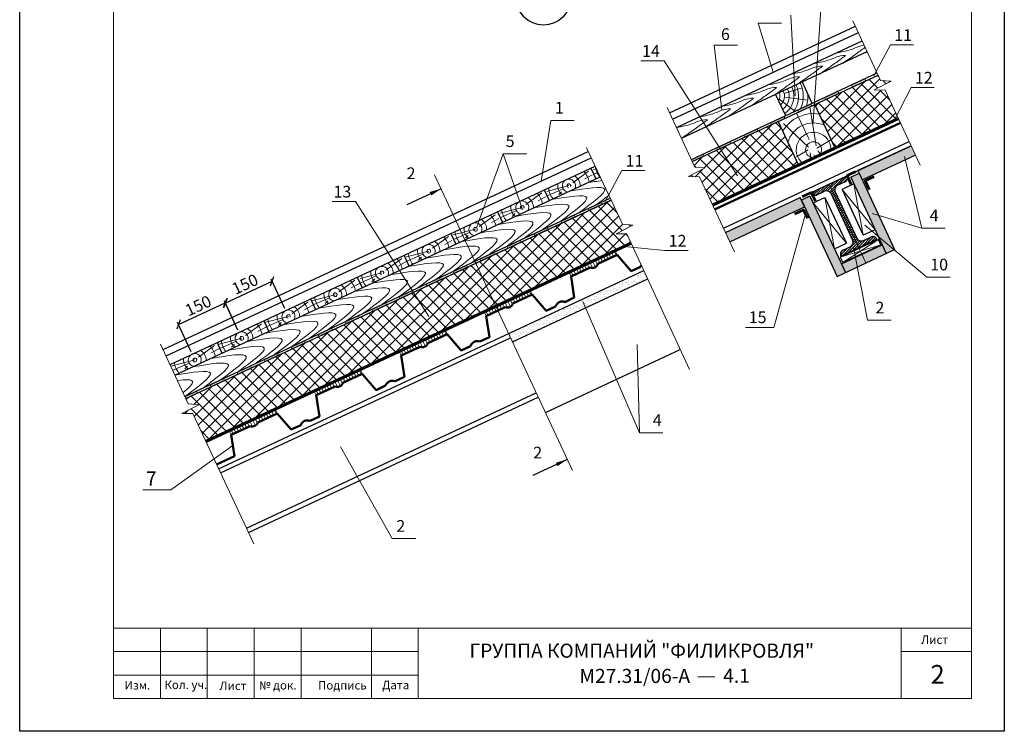
# Model space of a CAD drawing. Units: millimetres. Extents: x -162 to 4369, y -2916 to -949.
# Drawn here: x 413 to 623, y -2536 to -2385 of the extents above; entities that cross this region are included whole.
import ezdxf

# ---------------------------------------------------------------- set-up
doc = ezdxf.new("R2010")
doc.units = ezdxf.units.MM
doc.header["$PDMODE"] = 2
doc.layers.get('0').update_dxf_attribs({"plot": 0})
for name, color, linetype, lineweight in [('Вспомогат. линии', 130, 'Continuous', 13), ('Металл', 30, 'Continuous', 53), ('Надписи', 180, 'Continuous', 13), ('Основные линии', 7, 'Continuous', 30), ('Профнастил', 31, 'Continuous', 50), ('Размеры', 200, 'Continuous', 13), ('Слой1', 7, 'Continuous', 25), ('Штампы', 7, 'Continuous', 15), ('Штрих', 151, 'Continuous', 9), ('Штриховка', 161, 'Continuous', 9)]:
    doc.layers.add(name, color=color, linetype=linetype, lineweight=lineweight)
doc.layers.add('Штрих доски', color=7, linetype='Continuous', lineweight=9, true_color=0xffc49f)
doc.styles.get("Standard").update_dxf_attribs({"font": 'TIMES.TTF'})
doc.styles.add('надписи', font='TIMES.TTF')
doc.dimstyles.new('ISO-25', dxfattribs={"dimtxt": 2.5, "dimasz": 1.5, "dimexe": 0.5, "dimexo": 0.5, "dimgap": 1, "dimtad": 1, "dimlfac": 100, "dimtxsty": 'Standard', "dimblk": 'OBLIQUE', "dimblk1": 'OBLIQUE', "dimblk2": 'OPEN', "dimcen": 1.5, "dimadec": 0, "dimazin": 0, "dimtfac": 1, "dimtmove": 1, "dimatfit": 3, "dimldrblk": 'OPEN30', "dimfxl": 0, "dimarcsym": 0})
doc.dimstyles.new('Катепал 100', dxfattribs={"dimtxt": 25, "dimasz": 10, "dimexe": 10, "dimexo": 10, "dimgap": 10, "dimtad": 1, "dimtxsty": 'Standard', "dimblk": 'OBLIQUE', "dimcen": 10, "dimadec": 0, "dimazin": 0, "dimtfac": 1, "dimtmove": 1, "dimatfit": 3, "dimfxl": 0, "dimarcsym": 0})
pattern_1 = [(37.5, (2.9351, -1384.2742), (-0.0314967, 0.9634119), [0, -0.76, 0, -0.85, 0, -0.8125]), (7.5, (2.9351, -1384.2742), (0.8848884, 1.411073), [0, -0.41, 0, -0.685, 0, -0.2625]), (327.5, (2.3201, -1384.2742), (1.55707093, 0.0028295), [0, -0.25, 0, -0.9, 0, -1.175]), (317.5, (2.3201, -1384.2742), (1.5030633, 0.4388378), [0, -0.125, 0, -0.59, 0, -0.675])]
pattern_2 = [(45, (2.935, -1384.2742), (-1.3258252, 1.3258252), []), (135, (2.935, -1384.2742), (-1.3258252, -1.3258252), [])]

# ---------------------------------------------------------------- blocks, each defined once
blk = doc.blocks.new('_Oblique')
at = {"color": 0, "linetype": 'ByBlock', "lineweight": -2}
blk.add_line((-0.5, -0.5), (0.5, 0.5), dxfattribs=at)
blk = doc.blocks.new('*D88')
at = {"layer": 'Defpoints', "color": 0, "linetype": 'Continuous'}
for p in [(467.15, -2440.48), (470.05, -2446.71), (460.08, -2451.36)]:
    blk.add_point(p, dxfattribs=at)
at = {"layer": 'Штрих доски', "color": 0, "linetype": 'Continuous', "lineweight": -2}
for p, q in [((469.84, -2446.26), (466.94, -2440.03)), ((457.17, -2445.14), (467.15, -2440.48)), ((459.87, -2450.91), (456.96, -2444.68))]:
    blk.add_line(p, q, dxfattribs=at)
at = {"layer": 'Штрих доски', "color": 0, "linetype": 'Continuous', "lineweight": -2, "xscale": 1.5, "yscale": 1.5, "zscale": 1.5}
for p, rotation in [((467.15, -2440.48), 24.99992036375006), ((457.17, -2445.14), 204.9999203637501)]:
    blk.add_blockref('_Oblique', p, dxfattribs=dict(at, rotation=rotation))
at = {"layer": 'Штрих доски', "color": 0, "linetype": 'Continuous', "insert": (461.36, -2441.09), "char_height": 2.5, "attachment_point": 5, "rotation": 24.9999}
blk.add_mtext('{\\fTimes New Roman|b0|i0|c204|p18;150}', dxfattribs=at)
blk = doc.blocks.new('_Open')
at = {"color": 0, "linetype": 'ByBlock', "lineweight": -2}
for p, q in [((-1, 0.17), (0, 0)), ((-1, -0.17), (0, 0)), ((0, 0), (-1, 0))]:
    blk.add_line(p, q, dxfattribs=at)
blk = doc.blocks.new('_Open30')
at = {"layer": 'Размеры', "color": 0, "lineweight": -2}
for p, q in [((-1, 0.27), (0, 0)), ((0, 0), (-1, -0.27)), ((0, 0), (-1, 0))]:
    blk.add_line(p, q, dxfattribs=at)
blk = doc.blocks.new('*D89')
at = {"layer": 'Defpoints', "color": 0, "linetype": 'Continuous'}
for p in [(457.17, -2445.08), (460.08, -2451.36), (450.07, -2455.98)]:
    blk.add_point(p, dxfattribs=at)
at = {"layer": 'Штрих доски', "color": 0, "linetype": 'Continuous', "lineweight": -2}
for p, q in [((447.17, -2449.7), (457.17, -2445.08)), ((459.87, -2450.91), (456.96, -2444.63)), ((449.86, -2455.53), (446.96, -2449.25))]:
    blk.add_line(p, q, dxfattribs=at)
at = {"layer": 'Штрих доски', "color": 0, "linetype": 'Continuous', "lineweight": -2, "xscale": 1.5, "yscale": 1.5, "zscale": 1.5}
for p, rotation in [((457.17, -2445.08), 24.804947135262), ((447.17, -2449.7), 204.804947135262)]:
    blk.add_blockref('_Oblique', p, dxfattribs=dict(at, rotation=rotation))
at = {"layer": 'Штрих доски', "color": 0, "linetype": 'Continuous', "insert": (451.38, -2445.67), "char_height": 2.5, "attachment_point": 5, "rotation": 24.8049}
blk.add_mtext('{\\fTimes New Roman|b0|i0|c204|p18;150}', dxfattribs=at)

msp = doc.modelspace()

# ---------------------------------------------------------------- hatches: boundary and pattern name
at = {"layer": 'Штрих', "linetype": 'Continuous'}
h = msp.add_hatch(dxfattribs=at)
h.set_pattern_fill('ANSI37', color=0, scale=15, style=0)
h.set_pattern_definition(pattern_2)
h.paths.add_polyline_path([(556.76953, -2414.96648), (557.2989, -2416.10917), (559.54142, -2416.30536), (555.959, -2418.1573), (558.26997, -2418.19164), (561.10589, -2424.24838), (579.39195, -2415.72145), (575.06228, -2406.43643)])
h.paths.add_polyline_path([(600.72847, -2405.77207), (597.89255, -2399.71533), (595.58158, -2399.68099), (599.164, -2397.82905), (596.92148, -2397.63285), (596.39211, -2396.49017), (582.88805, -2402.78721), (587.21772, -2412.07223)])
for points in [[(593.8002, -2397.69879), (593.58889, -2397.24564), (590.71136, -2398.58745), (590.92267, -2399.04061)], [(537.56373, -2424.0553), (537.35242, -2423.60215), (534.4749, -2424.94396), (534.6862, -2425.39712)], [(508.78846, -2437.47343), (508.57715, -2437.02028), (505.69962, -2438.36209), (505.91093, -2438.81525)]]:
    msp.add_hatch(color=0, dxfattribs=at).paths.add_polyline_path(points)
h = msp.add_hatch(color=0, dxfattribs=at)
h.paths.add_polyline_path([(559.26987, -2413.80055), (559.05856, -2413.3474), (556.55935, -2414.5128), (556.76953, -2414.96648)])
h.paths.add_polyline_path([(561.93609, -2412.00558), (562.1474, -2412.45874), (565.02492, -2411.11692), (564.81362, -2410.66377)])
h = msp.add_hatch(dxfattribs=at)
h.set_pattern_fill('AR-SAND', color=0, scale=0.5, style=0)
h.set_pattern_definition(pattern_1)
h.paths.add_polyline_path([(580.70619, -2424.62573), (580.03973, -2423.20292), (580.04218, -2423.20177), (579.76567, -2422.6088), (563.81978, -2430.04449), (564.76346, -2432.05994)])
h.paths.add_polyline_path([(581.85088, -2422.35456), (580.04218, -2423.20177), (580.70619, -2424.62573), (587.6376, -2439.42351), (589.45022, -2438.57827)])
h.paths.add_polyline_path([(593.78016, -2436.55919), (592.93492, -2434.74657), (588.60186, -2436.76711), (589.45022, -2438.57827)])
h.paths.add_polyline_path([(598.11009, -2434.54011), (597.26798, -2432.72603), (592.93492, -2434.74657), (593.78016, -2436.55919)])
h.paths.add_polyline_path([(593.04238, -2418.87327), (592.37838, -2417.44931), (590.56677, -2418.29027), (598.11009, -2434.54011), (599.92271, -2433.69487)])
h.paths.add_polyline_path([(604.38604, -2413.58363), (603.44235, -2411.56818), (592.10187, -2416.85634), (592.37838, -2417.44931), (592.38084, -2417.44817), (593.04238, -2418.87327)])
h = msp.add_hatch(dxfattribs=at)
h.set_pattern_fill('ANSI31', color=0, scale=3, style=0)
h.set_pattern_definition([(45, (2.9351, -1384.2742), (-0.26516504, 0.26516504), [])])
h.paths.add_polyline_path([(585.93377, -2419.73257), (582.09671, -2421.52182), (582.16341, -2421.66421, 0.369693319), (583.29824, -2422.06491), (584.94776, -2421.29573, -0.372708816), (586.28116, -2421.66065), (591.02565, -2431.83524, -0.383215237), (590.49236, -2433.07419), (588.93905, -2433.80447, 0.450420724), (588.46074, -2435.10489), (592.27305, -2433.32718)])
h.paths.add_polyline_path([(589.41454, -2419.21283, 0.369693319), (589.83704, -2418.08594), (589.77084, -2417.94331), (585.93377, -2419.73257), (592.27305, -2433.32718), (596.13657, -2431.52559, 0.459136267), (594.82034, -2431.03941), (593.26703, -2431.76969, -0.351480783), (591.93063, -2431.40976), (587.18747, -2421.23803, -0.372708816), (587.76503, -2419.98202)])
h = msp.add_hatch(dxfattribs=at)
h.set_pattern_fill('ANSI37', color=0, scale=15, style=0)
h.set_pattern_definition(pattern_2)
h.paths.add_polyline_path([(514.87643, -2445.80553), (510.5977, -2436.62977), (448.73757, -2465.47562), (449.26695, -2466.61831), (451.50947, -2466.8145), (447.92705, -2468.66644), (450.23802, -2468.70078), (453.02282, -2474.64834)])
h.paths.add_polyline_path([(510.5977, -2436.62977), (514.87643, -2445.80553), (543.73583, -2432.34817), (542.81885, -2430.35986), (540.50788, -2430.32552), (544.0903, -2428.47358), (541.84778, -2428.27739), (539.44403, -2423.1785)])
h = msp.add_hatch(color=0, dxfattribs=at)
h.paths.add_polyline_path([(526.05362, -2429.42256), (525.84231, -2428.9694), (522.96479, -2430.31121), (523.1761, -2430.76437)])
h.paths.add_polyline_path([(531.80868, -2426.73893), (531.59737, -2426.28578), (528.71984, -2427.62759), (528.93115, -2428.08074)])
h = msp.add_hatch(color=0, dxfattribs=at)
h.paths.add_polyline_path([(514.54351, -2434.78981), (514.3322, -2434.33665), (511.45468, -2435.67847), (511.66599, -2436.13162)])
h.paths.add_polyline_path([(520.29857, -2432.10618), (520.08726, -2431.65303), (517.20973, -2432.99484), (517.42104, -2433.44799)])
h = msp.add_hatch(color=0, dxfattribs=at)
h.paths.add_polyline_path([(497.27835, -2442.84069), (497.06704, -2442.38753), (494.18951, -2443.72934), (494.40082, -2444.1825)])
h.paths.add_polyline_path([(503.0334, -2440.15706), (502.8221, -2439.70391), (499.94457, -2441.04572), (500.15588, -2441.49887)])
h = msp.add_hatch(dxfattribs=at)
h.set_pattern_fill('AR-SAND', color=0, scale=0.5, style=0)
h.set_pattern_definition(pattern_1)
h.paths.add_polyline_path([(517.58118, -2451.6059), (518.42642, -2453.41852), (547.25374, -2439.97612), (546.41614, -2438.15994)])
h = msp.add_hatch(color=0, dxfattribs=at)
h.paths.add_polyline_path([(485.76824, -2448.20794), (485.55693, -2447.75478), (482.67941, -2449.0966), (482.89071, -2449.54975)])
h.paths.add_polyline_path([(491.5233, -2445.52431), (491.31199, -2445.07116), (488.43446, -2446.41297), (488.64577, -2446.86612)])
h = msp.add_hatch(color=0, dxfattribs=at)
h.paths.add_polyline_path([(474.25813, -2453.57519), (474.04682, -2453.12204), (471.1693, -2454.46385), (471.38061, -2454.917)])
h.paths.add_polyline_path([(480.01319, -2450.89156), (479.80188, -2450.43841), (476.92435, -2451.78022), (477.13566, -2452.23338)])
h = msp.add_hatch(color=0, dxfattribs=at)
h.paths.add_polyline_path([(462.74802, -2458.94244), (462.53671, -2458.48929), (459.65919, -2459.8311), (459.8705, -2460.28425)])
h.paths.add_polyline_path([(468.50308, -2456.25881), (468.29177, -2455.80566), (465.41424, -2457.14747), (465.62555, -2457.60063)])
h = msp.add_hatch(color=0, dxfattribs=at)
h.paths.add_polyline_path([(451.23791, -2464.30969), (451.02661, -2463.85654), (448.5274, -2465.02194), (448.73757, -2465.47562)])
h.paths.add_polyline_path([(456.99297, -2461.62607), (456.78166, -2461.17291), (453.90413, -2462.51473), (454.11544, -2462.96788)])
at = {"layer": 'Штрих доски', "linetype": 'Continuous', "ltscale": 100}
msp.add_hatch(color=0, dxfattribs=at).paths.add_polyline_path([(588.04514, -2400.38242), (587.83383, -2399.92927), (584.95631, -2401.27108), (585.16761, -2401.72423)])
h = msp.add_hatch(color=0, dxfattribs=at)
h.paths.add_polyline_path([(570.77998, -2408.4333), (570.56867, -2407.98014), (567.69114, -2409.32196), (567.90245, -2409.77511)])
h.paths.add_polyline_path([(576.53503, -2405.74967), (576.32372, -2405.29652), (573.4462, -2406.63833), (573.65751, -2407.09149)])
h.paths.add_polyline_path([(582.29009, -2403.06605), (582.07878, -2402.61289), (579.20125, -2403.95471), (579.41256, -2404.40786)])
at = {"layer": 'Штриховка'}
h = msp.add_hatch(dxfattribs=at)
h.set_pattern_fill('ANSI31', color=0, scale=0.2, angle=70, style=0)
h.set_pattern_definition([(115, (693.9884, -2978.9239), (-0.57550544, -0.2683626), [])])
h.paths.add_polyline_path([(540.28793, -2433.95596), (530.4998, -2438.52023), (530.92242, -2439.42654), (535.00081, -2437.52476, 0.444444444), (536.63216, -2436.76405), (540.71055, -2434.86226)])
h = msp.add_hatch(dxfattribs=at)
h.set_pattern_fill('ANSI31', color=0, scale=0.2, angle=70, style=0)
h.set_pattern_definition([(115, (675.86225, -2987.37626), (-0.57550544, -0.2683626), [])])
h.paths.add_polyline_path([(522.16177, -2442.40832), (512.37365, -2446.9726), (512.79627, -2447.87891), (516.87465, -2445.97712, 0.444444444), (518.50601, -2445.21641), (522.58439, -2443.31463)])
h = msp.add_hatch(dxfattribs=at)
h.set_pattern_fill('ANSI31', color=0, scale=0.2, angle=70, style=0)
h.set_pattern_definition([(115, (657.7361, -2995.8286), (-0.57550544, -0.2683626), [])])
h.paths.add_polyline_path([(504.03562, -2450.86069), (494.24749, -2455.42496), (494.67011, -2456.33127), (498.7485, -2454.42949, 0.444444444), (500.37985, -2453.66878), (504.45823, -2451.76699)])
h = msp.add_hatch(dxfattribs=at)
h.set_pattern_fill('ANSI31', color=0, scale=0.2, angle=70, style=0)
h.set_pattern_definition([(115, (639.60994, -3004.281), (-0.57550544, -0.2683626), [])])
h.paths.add_polyline_path([(485.90946, -2459.31305), (476.12134, -2463.87733), (476.54395, -2464.78364), (480.62234, -2462.88185, 0.444444444), (482.25369, -2462.12114), (486.33208, -2460.21936)])
h = msp.add_hatch(dxfattribs=at)
h.set_pattern_fill('ANSI31', color=0, scale=0.2, angle=70, style=0)
h.set_pattern_definition([(115, (621.4838, -3012.73335), (-0.57550544, -0.2683626), [])])
h.paths.add_polyline_path([(467.78331, -2467.76542), (457.99518, -2472.32969), (458.4178, -2473.236), (462.49618, -2471.33422, 0.444444444), (464.12754, -2470.57351), (468.20592, -2468.67172)])

# ---------------------------------------------------------------- linework, layer by layer
at = {"color": 0}
for p, q in [((413.31091, -2536.42934), (413.31091, -2240.42934)), ((623.31091, -2240.42934), (623.31091, -2536.42934)), ((623.31091, -2536.42934), (413.31091, -2536.42934))]:
    msp.add_line(p, q, dxfattribs=at)
at = {"layer": 'Вспомогат. линии', "color": 0}
for p, q in [((582.49991, -2407.42451), (584.19187, -2382.52584)), ((570.80859, -2385.42678), (575.80859, -2385.42678)), ((573.99696, -2395.89942), (570.80859, -2385.42678)), ((578.73222, -2400.9382), (577.78137, -2383.71925)), ((591.03084, -2384.91751), (596.92148, -2397.63285)), ((561.40092, -2390.12953), (566.40092, -2390.12953)), ((563.06411, -2404.0195), (561.40092, -2390.12953)), ((599.164, -2397.82905), (595.58158, -2399.68099)), ((596.92148, -2397.63285), (599.164, -2397.82905)), ((595.58158, -2399.68099), (597.89255, -2399.71533)), ((597.89255, -2399.71533), (605.38027, -2415.70704)), ((551.40826, -2403.39382), (557.2989, -2416.10917)), ((524.52692, -2419.10069), (526.58332, -2406.18016)), ((526.58332, -2406.18016), (531.58332, -2406.18016)), ((534.19531, -2412.04478), (541.84778, -2428.27739)), ((516.45616, -2413.2957), (510.75843, -2429.10001)), ((516.45616, -2413.2957), (521.45616, -2413.2957)), ((520.55651, -2425.15761), (516.45616, -2413.2957)), ((602.01694, -2413.85337), (605.72183, -2429.12318)), ((559.54142, -2416.30536), (555.959, -2418.1573)), ((557.2989, -2416.10917), (559.54142, -2416.30536)), ((501.79606, -2417.75459), (531.20497, -2480.82222)), ((555.959, -2418.1573), (558.26997, -2418.19164)), ((558.26997, -2418.19164), (565.77228, -2434.21451)), ((595.15277, -2426.03349), (605.72183, -2429.12318)), ((544.0903, -2428.47358), (540.50788, -2430.32552)), ((541.84778, -2428.27739), (544.0903, -2428.47358)), ((593.56869, -2428.51275), (606.76842, -2439.60837)), ((605.72183, -2429.12318), (610.72183, -2429.12318)), ((540.50788, -2430.32552), (542.81885, -2430.35986)), ((542.81885, -2430.35986), (556.16952, -2459.30838)), ((591.12936, -2433.20889), (594.14634, -2448.79528)), ((606.76842, -2439.60837), (611.76842, -2439.60837)), ((533.41296, -2444.76828), (545.50262, -2472.7781)), ((594.14634, -2448.79528), (599.14634, -2448.79528)), ((443.37631, -2453.90296), (449.26695, -2466.61831)), ((544.98844, -2453.93868), (545.50262, -2472.7781)), ((451.50947, -2466.8145), (447.92705, -2468.66644)), ((449.26695, -2466.61831), (451.50947, -2466.8145)), ((447.92705, -2468.66644), (450.23802, -2468.70078)), ((450.23802, -2468.70078), (463.24245, -2496.47467)), ((545.50262, -2472.7781), (550.50262, -2472.7781)), ((481.75416, -2475.75071), (492.76705, -2495.34348)), ((492.76705, -2495.34348), (497.76705, -2495.34348))]:
    msp.add_line(p, q, dxfattribs=at)
at = {"layer": 'Металл', "color": 0, "linetype": 'Continuous'}
for points in [[(591.58491, -2417.10121), (589.77084, -2417.94331), (590.61295, -2419.75739)], [(595.46296, -2418.2205), (593.64889, -2419.06261), (594.491, -2420.87669)], [(580.28555, -2422.37018), (582.09671, -2421.52182), (582.94507, -2423.33298)], [(578.65022, -2426.06041), (580.46138, -2425.21205), (581.30974, -2427.02321)]]:
    msp.add_lwpolyline(points, dxfattribs=at)
at = {"layer": 'Надписи', "color": 0}
for p, q in [((595.46243, -2396.68538), (599.0231, -2390.05139)), ((599.0231, -2390.05139), (603.94906, -2390.05139)), ((550.74112, -2393.43342), (545.81516, -2393.43342)), ((566.4108, -2417.99584), (550.74112, -2393.43342)), ((599.82329, -2406.19416), (603.44242, -2399.13836)), ((603.44242, -2399.13836), (608.36838, -2399.13836)), ((538.17948, -2423.48443), (541.74015, -2416.85044)), ((541.74015, -2416.85044), (546.66611, -2416.85044)), ((484.91668, -2423.43332), (479.99072, -2423.43332)), ((500.58637, -2447.99574), (484.91668, -2423.43332)), ((580.88556, -2426.11763), (574.13743, -2450.31223)), ((542.25023, -2433.04092), (550.92936, -2433.89776)), ((550.92936, -2433.89776), (555.85533, -2433.89776)), ((574.13743, -2450.31223), (568.14259, -2450.31223)), ((458.75846, -2475.50458), (445.5647, -2484.9492)), ((445.5647, -2484.9492), (439.56986, -2484.9492))]:
    msp.add_line(p, q, dxfattribs=at)
at = {"layer": 'Основные линии', "color": 0}
for p, q in [((551.93206, -2404.53338), (591.55464, -2386.05707)), ((552.56599, -2405.89284), (592.18856, -2387.41653)), ((553.40669, -2407.70757), (593.02927, -2389.23126)), ((554.45758, -2409.97598), (594.08016, -2391.49967)), ((583.12989, -2402.12275), (596.18193, -2396.03649)), ((580.18041, -2397.98123), (582.2935, -2402.51277)), ((582.88805, -2402.78721), (596.39211, -2396.49017)), ((556.55935, -2414.5128), (584.95631, -2401.27108)), ((574.51621, -2400.62249), (576.6293, -2405.15402)), ((556.76953, -2414.96648), (582.88805, -2402.78721)), ((587.21772, -2412.07223), (582.88805, -2402.78721)), ((575.06228, -2406.43643), (579.39195, -2415.72145)), ((443.9001, -2455.04252), (534.5459, -2412.7737)), ((582.09671, -2421.52182), (603.44235, -2411.56818)), ((603.44235, -2411.56818), (592.10187, -2416.85634)), ((444.53403, -2456.40199), (535.17982, -2414.13316)), ((604.38604, -2413.58363), (593.04238, -2418.87327)), ((445.37474, -2458.21671), (536.03267, -2415.94223)), ((535.15902, -2416.34961), (536.21557, -2418.61538)), ((593.04238, -2418.87327), (592.10187, -2416.85634)), ((446.42562, -2460.48512), (537.09872, -2418.20356)), ((590.56677, -2418.29027), (592.38084, -2417.44817)), ((590.56677, -2418.29027), (598.11009, -2434.54011)), ((592.38084, -2417.44817), (599.92271, -2433.69487)), ((525.18964, -2420.99841), (526.24618, -2423.26418)), ((583.29824, -2422.06491), (584.96701, -2421.28675)), ((587.18747, -2421.23803), (591.93063, -2431.40976)), ((587.74577, -2419.991), (589.41454, -2419.21283)), ((591.22976, -2419.71851), (588.70573, -2420.89548)), ((588.70573, -2420.89548), (593.22852, -2430.67489)), ((448.5274, -2465.02194), (539.23082, -2422.72624)), ((448.73757, -2465.47562), (539.39723, -2423.20033)), ((448.76645, -2465.46216), (539.44403, -2423.1785)), ((563.81978, -2430.04449), (579.76567, -2422.6088)), ((580.70619, -2424.62573), (579.76567, -2422.6088)), ((581.85088, -2422.35456), (580.03973, -2423.20292)), ((580.03973, -2423.20292), (587.6376, -2439.42351)), ((581.85088, -2422.35456), (589.45022, -2438.57827)), ((582.5188, -2423.78049), (585.04284, -2422.60352)), ((585.04284, -2422.60352), (589.62711, -2432.35426)), ((586.28116, -2421.66065), (591.02565, -2431.83524)), ((564.76378, -2432.05979), (580.70619, -2424.62573)), ((515.22025, -2425.64722), (516.2768, -2427.91298)), ((595.76645, -2429.49143), (593.22852, -2430.67489)), ((505.25087, -2430.29602), (506.30741, -2432.56179)), ((588.46074, -2435.10489), (596.13657, -2431.52559)), ((593.26703, -2431.76969), (594.82034, -2431.03941)), ((587.08917, -2433.53771), (589.62711, -2432.35426)), ((587.6376, -2439.42351), (599.92271, -2433.69487)), ((588.60186, -2436.76711), (597.26798, -2432.72603)), ((588.93905, -2433.80447), (590.49236, -2433.07419)), ((495.28148, -2434.94482), (496.33803, -2437.21059)), ((455.7367, -2480.44446), (546.41614, -2438.15994)), ((485.3121, -2439.59362), (486.36864, -2441.85939)), ((518.42642, -2453.41852), (547.25374, -2439.97612)), ((546.83494, -2439.06803), (546.83876, -2439.06625)), ((475.34271, -2444.24242), (476.39926, -2446.50819)), ((465.37332, -2448.89122), (466.42987, -2451.15699)), ((456.15932, -2481.35077), (518.0038, -2452.51221)), ((455.40188, -2453.53562), (456.45843, -2455.80138)), ((452.74925, -2455.94674), (452.74925, -2455.94674)), ((525.42757, -2468.43253), (554.19161, -2455.01963)), ((461.65336, -2493.13277), (523.49784, -2464.29421)), ((462.07598, -2494.03907), (523.92046, -2465.20052))]:
    msp.add_line(p, q, dxfattribs=at)
at = {"layer": 'Основные линии', "color": 0, "lineweight": 60}
for p, q in [((561.10589, -2424.24838), (600.72847, -2405.77207)), ((453.02282, -2474.64834), (543.73583, -2432.34817))]:
    msp.add_line(p, q, dxfattribs=at)
at = {"layer": 'Основные линии', "color": 0}
for points in [[(563.39573, -2429.13885), (603.01831, -2410.66254)], [(588.33653, -2435.31447), (588.8851, -2436.49089), (596.99827, -2432.70766), (596.4497, -2431.53124), (588.33653, -2435.31447)]]:
    msp.add_lwpolyline(points, dxfattribs=at)
for centre, radius, start, end in [((588.96789, -2418.40273), 0.92508, 291.1301171, 29.776403), ((585.40369, -2422.24835), 1.0561, 33.8128151, 114.4237126), ((588.2017, -2420.94361), 1.0561, 115.5762874, 196.1871849), ((582.96476, -2421.20203), 0.92508, 200.223597, 298.8698829), ((592.82321, -2430.75661), 1.10603, 216.1952444, 293.657624), ((595.26954, -2431.84811), 0.92508, 20.4039468, 119.0502326), ((589.27524, -2434.6663), 0.92508, 111.3104669, 208.3016208), ((590.06944, -2432.1579), 1.00918, 294.7759275, 18.6463022)]:
    msp.add_arc(centre, radius, start, end, dxfattribs=at)
at = {"layer": 'Профнастил', "color": 0}
for points in [[(561.52994, -2425.15402), (601.15251, -2406.67771)], [(536.63216, -2436.76405), (540.71055, -2434.86226)], [(540.71055, -2434.86226), (543.74827, -2438.30061)], [(530.92242, -2439.42654), (535.00081, -2437.52476)], [(543.74827, -2438.30061), (545.74214, -2437.37085)], [(543.74827, -2438.30061), (545.74214, -2437.37085)], [(531.60374, -2443.9637), (530.92242, -2439.42654)], [(518.50601, -2445.21641), (522.58439, -2443.31463)], [(522.58439, -2443.31463), (525.62211, -2446.75298)], [(529.60987, -2444.89346), (531.60374, -2443.9637)], [(512.79627, -2447.87891), (516.87465, -2445.97712)], [(525.62211, -2446.75298), (527.61599, -2445.82322)], [(525.62211, -2446.75298), (527.61599, -2445.82322)], [(513.47759, -2452.41606), (512.79627, -2447.87891)], [(500.37985, -2453.66878), (504.45823, -2451.76699)], [(504.45823, -2451.76699), (507.49596, -2455.20534)], [(511.48371, -2453.34582), (513.47759, -2452.41606)], [(494.67011, -2456.33127), (498.7485, -2454.42949)], [(507.49596, -2455.20534), (509.48983, -2454.27558)], [(507.49596, -2455.20534), (509.48983, -2454.27558)], [(495.35143, -2460.86843), (494.67011, -2456.33127)], [(482.25369, -2462.12114), (486.33208, -2460.21936)], [(486.33208, -2460.21936), (489.3698, -2463.65771)], [(493.35755, -2461.79819), (495.35143, -2460.86843)], [(476.54395, -2464.78364), (480.62234, -2462.88185)], [(489.3698, -2463.65771), (491.36368, -2462.72795)], [(489.3698, -2463.65771), (491.36368, -2462.72795)], [(477.22528, -2469.32079), (476.54395, -2464.78364)], [(464.12754, -2470.57351), (468.20592, -2468.67172)], [(468.20592, -2468.67172), (471.24364, -2472.11007)], [(475.2314, -2470.25055), (477.22528, -2469.32079)], [(458.4178, -2473.236), (462.49618, -2471.33422)], [(471.24364, -2472.11007), (473.23752, -2471.18031)], [(471.24364, -2472.11007), (473.23752, -2471.18031)], [(459.09912, -2477.77316), (458.4178, -2473.236)], [(455.31266, -2479.53882), (459.09912, -2477.77316)]]:
    msp.add_lwpolyline(points, dxfattribs=at)
for centre, radius, start, end in [((535.47311, -2436.40803), 1.2125, 247.0750221, 342.9249779), ((547.14424, -2437.77483), 1.45913, 149.0675463, 163.9269307), ((517.34695, -2444.86039), 1.2125, 247.0750221, 342.9249779), ((529.01808, -2446.2272), 1.45913, 66.0730693, 163.9269307), ((499.2208, -2453.31276), 1.2125, 247.0750221, 342.9249779), ((510.89193, -2454.67956), 1.45913, 66.0730693, 163.9269307), ((481.09464, -2461.76512), 1.2125, 247.0750221, 342.9249779), ((492.76577, -2463.13193), 1.45913, 66.0730693, 163.9269307), ((462.96848, -2470.21749), 1.2125, 247.0750221, 342.9249779), ((474.63962, -2471.58429), 1.45913, 66.0730693, 163.9269307)]:
    msp.add_arc(centre, radius, start, end, dxfattribs=at)
at = {"layer": 'Слой1', "color": 0, "linetype": 'Continuous', "lineweight": 30}
msp.add_circle((525.01763, -2380.00188), 5.84184, dxfattribs=at)
at = {"layer": 'Штампы', "color": 0}
for p, q in [((433.31091, -2529.42934), (433.31091, -2247.42934)), ((616.31091, -2247.42934), (616.31091, -2529.42934)), ((616.31091, -2529.42934), (433.31091, -2529.42934))]:
    msp.add_line(p, q, dxfattribs=at)
for points in [[(616.31091, -2514.42934), (433.31091, -2514.42934)], [(443.31091, -2514.42934), (443.31091, -2529.42934)], [(453.31091, -2514.42934), (453.31091, -2529.42934)], [(463.31091, -2514.42934), (463.31091, -2529.42934)], [(473.31091, -2514.42934), (473.31091, -2529.42934)], [(488.31091, -2514.42934), (488.31091, -2529.42934)], [(498.31091, -2514.42934), (498.31091, -2529.42934)], [(601.31091, -2514.42934), (601.31091, -2529.42934)], [(498.31091, -2519.42934), (433.31091, -2519.42934)], [(616.31091, -2519.42934), (601.31091, -2519.42934)], [(498.31091, -2524.42934), (433.31091, -2524.42934)], [(557.92374, -2524.785), (561.54161, -2524.785)]]:
    msp.add_lwpolyline(points, dxfattribs=at)
at = {"layer": 'Штрих', "color": 0}
for p, q in [((593.8002, -2397.69879), (593.58889, -2397.24564)), ((588.04514, -2400.38242), (587.83383, -2399.92927)), ((590.92267, -2399.04061), (590.71136, -2398.58745)), ((585.16761, -2401.72423), (584.95631, -2401.27108)), ((579.41256, -2404.40786), (579.20125, -2403.95471)), ((582.29009, -2403.06605), (582.07878, -2402.61289)), ((576.53503, -2405.74967), (576.32372, -2405.29652)), ((570.77998, -2408.4333), (570.56867, -2407.98014)), ((573.65751, -2407.09149), (573.4462, -2406.63833)), ((565.02492, -2411.11692), (564.81362, -2410.66377)), ((567.90245, -2409.77511), (567.69114, -2409.32196)), ((562.1474, -2412.45874), (561.93609, -2412.00558)), ((559.26987, -2413.80055), (559.05856, -2413.3474)), ((531.25838, -2419.48495), (534.66188, -2416.98711)), ((536.29289, -2416.49423), (535.69042, -2416.64846)), ((533.87869, -2418.65808), (535.40923, -2417.80927)), ((536.63534, -2417.22063), (535.74826, -2417.61323)), ((530.45348, -2420.08575), (525.72104, -2421.29726)), ((529.21851, -2420.73974), (525.77887, -2422.26203)), ((521.28899, -2424.13375), (524.69249, -2421.63591)), ((523.90931, -2423.30688), (525.43984, -2422.45807)), ((528.90322, -2421.38472), (528.29855, -2421.99673)), ((520.4841, -2424.73456), (515.75165, -2425.94606)), ((519.24912, -2425.38854), (515.80949, -2426.91083)), ((534.6862, -2425.39712), (534.4749, -2424.94396)), ((537.56373, -2424.0553), (537.35242, -2423.60215)), ((511.31961, -2428.78255), (514.72311, -2426.28471)), ((513.93992, -2427.95568), (515.47046, -2427.10687)), ((518.93383, -2426.03352), (518.32917, -2426.64553)), ((531.80868, -2426.73893), (531.59737, -2426.28578)), ((510.51471, -2429.38336), (505.78226, -2430.59487)), ((526.05362, -2429.42256), (525.84231, -2428.9694)), ((528.93115, -2428.08074), (528.71984, -2427.62759)), ((501.35022, -2433.43135), (504.75372, -2430.93351)), ((503.97054, -2432.60448), (505.50107, -2431.75567)), ((509.27974, -2430.03734), (505.8401, -2431.55964)), ((508.96444, -2430.68232), (508.35978, -2431.29433)), ((520.29857, -2432.10618), (520.08726, -2431.65303)), ((523.1761, -2430.76437), (522.96479, -2430.31121)), ((517.42104, -2433.44799), (517.20973, -2432.99484)), ((491.38084, -2438.08015), (494.78434, -2435.58231)), ((500.54532, -2434.03216), (495.81288, -2435.24367)), ((499.31035, -2434.68614), (495.87072, -2436.20844)), ((498.99506, -2435.33112), (498.3904, -2435.94313)), ((511.66599, -2436.13162), (511.45468, -2435.67847)), ((514.54351, -2434.78981), (514.3322, -2434.33665)), ((494.00115, -2437.25328), (495.87369, -2436.21481)), ((508.78846, -2437.47343), (508.57715, -2437.02028)), ((489.34097, -2439.33494), (485.90133, -2440.85724)), ((490.57594, -2438.68096), (485.92065, -2439.87272)), ((489.02567, -2439.97992), (488.42101, -2440.59194)), ((503.0334, -2440.15706), (502.8221, -2439.70391)), ((505.91093, -2438.81525), (505.69962, -2438.36209)), ((481.41145, -2442.72895), (484.81495, -2440.23111)), ((484.03177, -2441.90208), (485.9043, -2440.86361)), ((500.15588, -2441.49887), (499.94457, -2441.04572)), ((480.60655, -2443.32976), (475.52388, -2444.63093)), ((479.37158, -2443.98374), (475.93195, -2445.50604)), ((494.40082, -2444.1825), (494.18951, -2443.72934)), ((497.27835, -2442.84069), (497.06704, -2442.38753)), ((471.44206, -2447.37775), (474.84556, -2444.87991)), ((474.06238, -2446.55088), (475.93492, -2445.51241)), ((479.05629, -2444.62872), (478.45162, -2445.24074)), ((488.64577, -2446.86612), (488.43446, -2446.41297)), ((491.5233, -2445.52431), (491.31199, -2445.07116)), ((470.63717, -2447.97856), (465.55449, -2449.27973)), ((485.76824, -2448.20794), (485.55693, -2447.75478)), ((461.47268, -2452.02655), (464.87618, -2449.52871)), ((464.09299, -2451.19968), (465.96553, -2450.16121)), ((469.40219, -2448.63254), (465.96256, -2450.15484)), ((469.0869, -2449.27752), (468.48224, -2449.88954)), ((480.01319, -2450.89156), (479.80188, -2450.43841)), ((482.89071, -2449.54975), (482.67941, -2449.0966)), ((460.66778, -2452.62736), (455.5851, -2453.92853)), ((477.13566, -2452.23338), (476.92435, -2451.78022)), ((451.46905, -2456.64457), (454.87255, -2454.14672)), ((454.08936, -2455.8177), (455.9777, -2454.77046)), ((459.43281, -2453.28135), (455.99317, -2454.80364)), ((459.11752, -2453.92632), (458.51285, -2454.53834)), ((471.38061, -2454.917), (471.1693, -2454.46385)), ((474.25813, -2453.57519), (474.04682, -2453.12204)), ((468.50308, -2456.25881), (468.29177, -2455.80566)), ((450.66415, -2457.24537), (445.52804, -2458.56022)), ((449.42918, -2457.89936), (445.93997, -2459.44359)), ((449.11388, -2458.54433), (448.50922, -2459.15635)), ((462.74802, -2458.94244), (462.53671, -2458.48929)), ((465.62555, -2457.60063), (465.41424, -2457.14747)), ((456.99297, -2461.62607), (456.78166, -2461.17291)), ((459.8705, -2460.28425), (459.65919, -2459.8311)), ((454.11544, -2462.96788), (453.90413, -2462.51473)), ((451.23791, -2464.30969), (451.02661, -2463.85654))]:
    msp.add_line(p, q, dxfattribs=at)
at = {"layer": 'Штрих', "color": 0, "linetype": 'Continuous'}
for p, q in [((583.1494, -2411.57795), (581.85041, -2403.27107)), ((581.71449, -2410.23356), (578.95407, -2404.62166)), ((581.57729, -2411.88568), (576.2364, -2406.86257)), ((583.35964, -2412.10687), (586.22388, -2410.40631)), ((581.50787, -2412.47687), (578.96109, -2413.93955)), ((583.52423, -2412.68243), (584.20213, -2413.47843)), ((581.87821, -2413.09354), (582.12897, -2414.44516)), ((582.66008, -2413.50465), (582.95752, -2414.0588)), ((585.93377, -2419.73257), (593.78016, -2436.55919)), ((588.70573, -2420.89548), (595.76645, -2429.49143)), ((593.22852, -2430.67489), (591.22976, -2419.71851)), ((585.04284, -2422.60352), (587.08917, -2433.53771)), ((589.62711, -2432.35426), (582.5188, -2423.78049)), ((596.4497, -2431.53124), (588.8851, -2436.49089)), ((588.33653, -2435.31447), (596.99827, -2432.70766))]:
    msp.add_line(p, q, dxfattribs=at)
msp.add_circle((582.63545, -2412.41596), 1.70064, dxfattribs=at)
for radius, start, end in [(7.70064, 81.0711446, 149.2734696), (5.70064, 66.063013, 164.5273012), (3.70064, 358.9521637, 231.0478363)]:
    msp.add_arc((582.63545, -2412.41596), radius, start, end, dxfattribs=at)
at = {"layer": 'Штрих', "color": 0}
for centre, radius, start, end in [((530.45348, -2420.08575), 4.39745, 10.4795116, 43.5290671), ((540.42287, -2415.43695), 4.39745, 186.4709329, 219.5204884), ((530.45348, -2420.08575), 1.39745, 332.9098207, 257.0901793), ((530.45348, -2420.08575), 2.39745, 357.6201633, 60.6540209), ((530.45348, -2420.08575), 4.39745, 186.4709329, 219.5204884), ((530.45348, -2420.08575), 2.39745, 169.3459791, 232.3798367), ((530.45348, -2420.08575), 0.39745, 332.9098207, 257.0901793), ((520.4841, -2424.73456), 1.39745, 332.9098207, 257.0901793), ((520.4841, -2424.73456), 2.39745, 357.6201633, 60.6540209), ((520.4841, -2424.73456), 4.39745, 10.4795116, 43.5290671), ((520.4841, -2424.73456), 4.39745, 186.4709329, 219.5204884), ((520.4841, -2424.73456), 2.39745, 169.3459791, 232.3798367), ((520.4841, -2424.73456), 0.39745, 332.9098207, 257.0901793), ((510.51471, -2429.38336), 2.39745, 357.6201633, 60.6540209), ((510.51471, -2429.38336), 4.39745, 10.4795116, 43.5290671), ((510.51471, -2429.38336), 2.39745, 169.3459791, 232.3798367), ((510.51471, -2429.38336), 1.39745, 332.9098207, 257.0901793), ((510.51471, -2429.38336), 0.39745, 332.9098207, 257.0901793), ((510.55034, -2429.45976), 0.33497, 248.1951922, 341.8048078), ((500.54532, -2434.03216), 4.39745, 10.4795116, 43.5290671), ((510.51471, -2429.38336), 4.39745, 186.4709329, 219.5204884), ((500.54532, -2434.03216), 2.39745, 169.3459791, 232.3798367), ((500.54532, -2434.03216), 1.39745, 332.9098207, 257.0901793), ((500.54532, -2434.03216), 0.39745, 332.9098207, 257.0901793), ((500.54532, -2434.03216), 2.39745, 357.6201633, 60.6540209), ((490.57594, -2438.68096), 4.39745, 10.4795116, 43.5290671), ((500.54532, -2434.03216), 4.39745, 186.4709329, 219.5204884), ((500.58095, -2434.10856), 0.33497, 248.1951922, 341.8048078), ((490.57594, -2438.68096), 1.39745, 332.9098207, 257.0901793), ((490.57594, -2438.68096), 2.39745, 357.6201633, 60.6540209), ((490.57594, -2438.68096), 4.39745, 186.4709329, 219.5204884), ((490.57594, -2438.68096), 2.39745, 169.3459791, 232.3798367), ((490.57594, -2438.68096), 0.39745, 332.9098207, 257.0901793), ((480.60655, -2443.32976), 1.39745, 332.9098207, 257.0901793), ((480.60655, -2443.32976), 2.39745, 357.6201633, 60.6540209), ((480.60655, -2443.32976), 4.39745, 10.4795116, 43.5290671), ((480.60655, -2443.32976), 4.39745, 186.4709329, 219.5204884), ((480.60655, -2443.32976), 2.39745, 169.3459791, 232.3798367), ((480.60655, -2443.32976), 0.39745, 332.9098207, 257.0901793), ((480.64218, -2443.40616), 0.33497, 248.1951922, 341.8048078), ((470.63717, -2447.97856), 2.39745, 357.6201633, 60.6540209), ((470.63717, -2447.97856), 4.39745, 10.4795116, 43.5290671), ((470.63717, -2447.97856), 4.39745, 186.4709329, 219.5204884), ((470.63717, -2447.97856), 2.39745, 169.3459791, 232.3798367), ((470.63717, -2447.97856), 1.39745, 332.9098207, 257.0901793), ((470.63717, -2447.97856), 0.39745, 332.9098207, 257.0901793), ((460.66778, -2452.62736), 2.39745, 357.6201633, 60.6540209), ((460.66778, -2452.62736), 4.39745, 10.4795116, 43.5290671), ((460.66778, -2452.62736), 2.39745, 169.3459791, 232.3798367), ((460.66778, -2452.62736), 1.39745, 332.9098207, 257.0901793), ((460.66778, -2452.62736), 0.39745, 332.9098207, 257.0901793), ((450.66415, -2457.24537), 4.39745, 10.4795116, 43.5290671), ((460.66778, -2452.62736), 4.39745, 186.4709329, 219.5204884), ((460.70341, -2452.70376), 0.33497, 248.1951922, 341.8048078), ((450.66415, -2457.24537), 2.39745, 169.3459791, 232.3798367), ((450.66415, -2457.24537), 1.39745, 332.9098207, 257.0901793), ((450.66415, -2457.24537), 0.39745, 332.9098207, 257.0901793), ((450.66415, -2457.24537), 2.39745, 357.6201633, 60.6540209), ((450.66415, -2457.24537), 4.39745, 186.4709329, 219.5204884), ((450.69977, -2457.32177), 0.33497, 248.1951922, 341.8048078)]:
    msp.add_arc(centre, radius, start, end, dxfattribs=at)
at = {"layer": 'Штрих', "color": 0, "linetype": 'Continuous'}
for points, knots in [([(587.74119, -2391.74186), (588.89059, -2391.5183), (590.97108, -2391.11364), (592.30912, -2390.30828), (593.43408, -2390.10507)], [0, 0, 0, 0, 3.317752557, 6.005361235, 6.005361235, 6.005361235, 6.005361235]), ([(593.65406, -2390.57992), (593.178, -2390.90631), (592.61589, -2391.33568), (590.91941, -2392.5865), (589.67488, -2393.41943), (588.79207, -2394.01027)], [7.604380335, 7.604380335, 7.604380335, 7.604380335, 9.046802821, 10.3737966, 13.612434973, 13.612434973, 13.612434973, 13.612434973])]:
    msp.add_open_spline(points, degree=3, knots=knots, dxfattribs=at)
msp.add_open_spline([(594.07394, -2391.48624), (593.94933, -2391.56976), (593.82479, -2391.65311), (593.70025, -2391.73646)], degree=3, dxfattribs=at)
for points in [[(582.83869, -2394.02793), (586.06029, -2393.23495), (588.85296, -2392.33966), (589.41567, -2392.33966), (588.97493, -2392.71442), (587.63032, -2393.67957), (586.56048, -2394.46465), (583.88958, -2396.29634)], [(577.93052, -2396.30174), (581.15211, -2395.50876), (583.94479, -2394.61347), (584.50749, -2394.61347), (584.06676, -2394.98823), (582.72215, -2395.95338), (581.6523, -2396.73846), (578.98141, -2398.57015)], [(573.02803, -2398.58781), (576.24962, -2397.79483), (579.0423, -2396.89954), (579.605, -2396.89954), (579.16427, -2397.2743), (577.81965, -2398.23945), (576.74981, -2399.02453), (574.07891, -2400.85622)], [(568.11985, -2400.86162), (571.34145, -2400.06864), (574.13412, -2399.17335), (574.69683, -2399.17335), (574.25609, -2399.54811), (572.91148, -2400.51326), (571.84164, -2401.29834), (569.17074, -2403.13003)], [(563.21736, -2403.14769), (566.43895, -2402.35471), (569.23163, -2401.45942), (569.79433, -2401.45942), (569.3536, -2401.83418), (568.00899, -2402.79933), (566.93914, -2403.58441), (564.26825, -2405.4161)], [(558.30919, -2405.4215), (561.53078, -2404.62852), (564.32346, -2403.73322), (564.88616, -2403.73322), (564.44543, -2404.10799), (563.10081, -2405.07314), (562.03097, -2405.85822), (559.36007, -2407.68991)], [(553.40669, -2407.70757), (556.62829, -2406.91459), (559.42096, -2406.01929), (559.98367, -2406.01929), (559.54293, -2406.39406), (558.19832, -2407.35921), (557.12848, -2408.14429), (554.45758, -2409.97598)]]:
    msp.add_spline(points, degree=3, dxfattribs=at)
at = {"layer": 'Штрих доски', "color": 0, "linetype": 'Continuous', "ltscale": 100}
for p, q in [((576.36433, -2400.39877), (580.19027, -2399.22219)), ((575.28436, -2401.65203), (578.48928, -2404.08124)), ((576.42532, -2401.21858), (581.38496, -2401.86268))]:
    msp.add_line(p, q, dxfattribs=at)
for radius, start, end in [(6.51384, 336.0038332, 25.7408929), (2.51384, 311.0566779, 26.9201009), (3.51384, 306.4126757, 26.3735359), (4.51384, 303.8609488, 26.0692012), (5.51384, 321.9334532, 25.8752722), (1.51384, 322.3415852, 26.9201009), (7.51384, 344.1387902, 2.5630763)]:
    msp.add_arc((573.92165, -2400.99267), radius, start, end, dxfattribs=at)
for points in [[(534.32538, -2419.49679), (535.403, -2419.31709), (536.48062, -2419.13739), (537.47136, -2418.99403)], [(538.96405, -2422.16036), (538.17776, -2422.75996), (537.30246, -2423.39678), (536.42715, -2424.03361)]]:
    msp.add_open_spline(points, degree=3, dxfattribs=at)
for points in [[(530.50365, -2421.27889), (538.07503, -2420.85654), (532.60543, -2425.81571)], [(526.68193, -2423.06099), (534.25331, -2422.63864), (528.7837, -2427.59781)], [(519.03847, -2426.6252), (526.60985, -2426.20284), (521.14024, -2431.16201)], [(522.8602, -2424.8431), (530.43158, -2424.42074), (524.96197, -2429.37991)], [(515.21674, -2428.4073), (522.78812, -2427.98494), (517.31851, -2432.94412)], [(511.39501, -2430.1894), (518.96639, -2429.76704), (513.49678, -2434.72622)], [(507.57328, -2431.9715), (515.14466, -2431.54914), (509.67505, -2436.50832)], [(503.75155, -2433.7536), (511.32293, -2433.33125), (505.85333, -2438.29042)], [(499.92983, -2435.5357), (507.50121, -2435.11335), (502.0316, -2440.07252)], [(492.28637, -2439.09991), (499.85775, -2438.67755), (494.38814, -2443.63672)], [(496.1081, -2437.3178), (503.67948, -2436.89545), (498.20987, -2441.85462)], [(488.46464, -2440.88201), (496.03602, -2440.45965), (490.56641, -2445.41883)], [(484.64291, -2442.66411), (492.21429, -2442.24175), (486.74468, -2447.20093)], [(480.82118, -2444.44621), (488.39256, -2444.02385), (482.92295, -2448.98303)], [(476.99945, -2446.22831), (484.57083, -2445.80595), (479.10122, -2450.76513)], [(469.356, -2449.79251), (476.92738, -2449.37016), (471.45777, -2454.32933)], [(473.17773, -2448.01041), (480.74911, -2447.58806), (475.2795, -2452.54723)], [(465.53427, -2451.57462), (473.10565, -2451.15226), (467.63604, -2456.11143)], [(461.71254, -2453.35672), (469.28392, -2452.93436), (463.81431, -2457.89353)], [(457.89081, -2455.13882), (465.46219, -2454.71646), (459.99258, -2459.67564)], [(454.06908, -2456.92092), (461.64046, -2456.49856), (456.17085, -2461.45774)], [(450.24735, -2458.70302), (457.81873, -2458.28066), (452.34912, -2463.23984)], [(446.42562, -2460.48512), (453.997, -2460.06276), (448.5274, -2465.02194)]]:
    msp.add_spline(points, degree=3, dxfattribs=at)
msp.add_open_spline([(446.94482, -2461.60585), (448.71014, -2461.39758), (451.24658, -2461.37611), (449.46926, -2463.15872), (448.15483, -2464.21773)], degree=3, knots=[3.189174594, 3.189174594, 3.189174594, 3.189174594, 7.583151246, 11.805362183, 11.805362183, 11.805362183, 11.805362183], dxfattribs=at)
at = {"layer": 'Штриховка', "color": 0}
for p, q in [((540.71055, -2434.86226), (540.28793, -2433.95596)), ((530.92242, -2439.42654), (530.4998, -2438.52023)), ((522.58439, -2443.31463), (522.16177, -2442.40832)), ((512.79627, -2447.87891), (512.37365, -2446.9726)), ((504.45823, -2451.76699), (504.03562, -2450.86069)), ((494.67011, -2456.33127), (494.24749, -2455.42496)), ((486.33208, -2460.21936), (485.90946, -2459.31305)), ((476.54395, -2464.78364), (476.12134, -2463.87733)), ((468.20592, -2468.67172), (467.78331, -2467.76542)), ((458.4178, -2473.236), (457.99518, -2472.32969))]:
    msp.add_line(p, q, dxfattribs=at)

# ---------------------------------------------------------------- texts
at = {"layer": 'Надписи', "color": 0, "style": 'надписи'}
for s, p in [('6', (562.88581, -2389.03103)), ('11', (599.82234, -2389.23389)), ('14', (546.06628, -2392.61591)), ('12', (604.24166, -2398.32085)), ('1', (527.4416, -2404.72741)), ('5', (516.95998, -2411.84295)), ('11', (542.53939, -2416.03294)), ('2', (495.83366, -2418.69712)), ('13', (480.24185, -2422.61581)), ('4', (607.3994, -2427.67043)), ('12', (551.72861, -2433.08025)), ('10', (607.52618, -2438.15562)), ('2', (595.82391, -2447.34253)), ('15', (568.81191, -2449.39216)), ('4', (548.34349, -2471.32535)), ('2', (522.84109, -2478.25457)), ('2', (493.64198, -2493.89073))]:
    msp.add_text(s, height=2.5, dxfattribs=at).set_placement(p)
at = {"layer": 'Надписи', "color": 0, "linetype": 'Continuous'}
msp.add_text('7', height=3, dxfattribs=at).set_placement((440.23918, -2484.02914))
at = {"layer": 'Штампы', "color": 0}
for s, height, p in [('ГРУППА КОМПАНИЙ "ФИЛИКРОВЛЯ"', 3, (509.24508, -2520.73996)), ('Лист', 1.8, (605.56694, -2517.7915)), ('М27.31/06-А', 3, (532.6907, -2526.11671)), ('4.1', 3, (563.34825, -2526.08839)), ('2', 4, (607.5728, -2526.29014)), ('Изм.', 1.8, (435.66629, -2527.51211)), ('Кол. уч.', 1.8, (444.1772, -2527.4215)), ('Лист', 1.8, (455.91327, -2527.62266)), (' № док.', 1.8, (463.8244, -2527.52248)), ('Подпись', 1.8, (476.93622, -2527.51899)), ('Дата', 1.8, (490.61529, -2527.46231))]:
    msp.add_text(s, height=height, dxfattribs=at).set_placement(p)

# ---------------------------------------------------------------- dimensions: what is measured, and where the dimension line sits
at = {"layer": 'Штрих доски', "color": 0, "linetype": 'Continuous'}
for p1, p2, distance, picture, middle in [((460.0772, -2451.36084), (470.05251, -2446.70929), 6.86916, '*D88', (461.36028, -2441.09056)), ((450.07365, -2455.98418), (460.0772, -2451.36084), 6.92029, '*D89', (451.37646, -2445.66903))]:
    dim = msp.add_aligned_dim(p1=p1, p2=p2, distance=distance, text='{\\fTimes New Roman|b0|i0|c204|p18;150}', dimstyle='ISO-25', override={"dimtxt": 2.5, "dimgap": 0.625, "dimlfac": 100, "dimtxsty": 'Standard', "dimse1": 0, "dimse2": 0, "dimsd1": 0, "dimsd2": 0, "dimtfac": 1, "dimtdec": 2, "dimtmove": 0, "dimtolj": 0}, dxfattribs=at)
    dim.commit()
    dim.dimension.update_dxf_attribs({"geometry": picture, "text_midpoint": middle})

# ---------------------------------------------------------------- leaders
at = {"layer": 'Вспомогат. линии', "color": 0}
for points, override in [([(503.19304, -2420.75043), (495.85961, -2424.17007)], {"dimasz": 2.5, "dimgap": 10, "dimtad": 0}), ([(530.10721, -2478.46805), (522.77378, -2481.88768)], {"dimasz": 2.5, "dimtad": 0})]:
    msp.add_leader(points, dimstyle='Катепал 100', override=override, dxfattribs=at)

doc.saveas('drawing.dxf')
